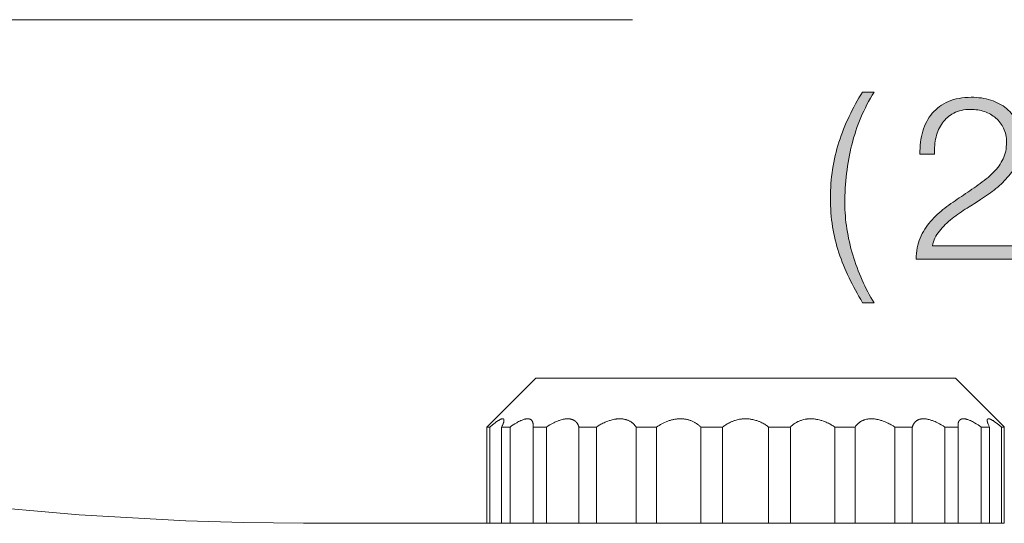
# Model space of a CAD drawing. Units: inches. Extents: x 0 to 16.5, y 0 to 11.7.
# Drawn here: x 4.2 to 5.4, y 7.9 to 8.5 of the extents above; entities that cross this region are included whole.
import ezdxf

# ---------------------------------------------------------------- set-up
doc = ezdxf.new("R2010")
doc.units = ezdxf.units.IN
doc.header["$MEASUREMENT"] = 0
doc.layers.add('Layer 1', color=7, linetype='Continuous')

# ---------------------------------------------------------------- blocks, each defined once
blk = doc.blocks.new('block 9')
at = {"layer": 'Layer 1', "color": 179, "lineweight": 9, "true_color": 0x231f20}
blk.add_lwpolyline([(1.78, 8.5124), (4.9904, 8.5124)], dxfattribs=at)
at = {"layer": 'Layer 1', "color": 179, "lineweight": 20, "true_color": 0x231f20}
for points in [[(4.8733, 8.078), (4.8142, 8.0191)], [(5.3822, 8.078), (4.8733, 8.078)], [(5.4413, 8.0191), (5.3822, 8.078)], [(4.8175, 8.0189), (4.8207, 8.0215), (4.8223, 8.0228), (4.824, 8.0241), (4.8258, 8.0254), (4.8268, 8.026), (4.8277, 8.0266), (4.8283, 8.0269), (4.8288, 8.0272), (4.8294, 8.0276), (4.83, 8.0279), (4.8306, 8.0282), (4.8308, 8.0282), (4.831, 8.0283), (4.8312, 8.0284), (4.8313, 8.0285), (4.8315, 8.0285), (4.8316, 8.0286), (4.8317, 8.0286), (4.8318, 8.0286), (4.8319, 8.0286), (4.832, 8.0287), (4.8321, 8.0287), (4.8323, 8.0287), (4.8324, 8.0287), (4.8325, 8.0287), (4.8326, 8.0288), (4.8327, 8.0288), (4.8328, 8.0288), (4.8329, 8.0288), (4.833, 8.0288), (4.8331, 8.0288), (4.8332, 8.0288), (4.8332, 8.0288), (4.8333, 8.0288), (4.8333, 8.0288), (4.8334, 8.0288), (4.8334, 8.0288), (4.8334, 8.0288), (4.8335, 8.0287), (4.8335, 8.0287), (4.8336, 8.0287), (4.8336, 8.0287), (4.8337, 8.0287), (4.8337, 8.0287), (4.8337, 8.0287), (4.8338, 8.0287), (4.8338, 8.0287), (4.8338, 8.0286), (4.8339, 8.0286), (4.8339, 8.0286), (4.8339, 8.0286), (4.8339, 8.0286), (4.834, 8.0286), (4.834, 8.0286), (4.834, 8.0286), (4.834, 8.0285), (4.8341, 8.0285), (4.8341, 8.0285), (4.8341, 8.0285), (4.8341, 8.0285), (4.8342, 8.0284), (4.8342, 8.0284), (4.8342, 8.0284), (4.8343, 8.0283), (4.8343, 8.0283), (4.8343, 8.0283), (4.8344, 8.0282), (4.8344, 8.0282), (4.8344, 8.0281), (4.8344, 8.0281), (4.8344, 8.0281), (4.8345, 8.028), (4.8345, 8.028), (4.8345, 8.028), (4.8345, 8.0279), (4.8345, 8.0279), (4.8345, 8.0279), (4.8346, 8.0278), (4.8346, 8.0277), (4.8346, 8.0277), (4.8346, 8.0276), (4.8346, 8.0276), (4.8347, 8.0275), (4.8347, 8.0274), (4.8347, 8.0274), (4.8347, 8.0273), (4.8347, 8.0272), (4.8347, 8.0272), (4.8347, 8.0271), (4.8347, 8.0271), (4.8347, 8.027), (4.8347, 8.0269)], [(4.8347, 8.0268), (4.8347, 8.0267), (4.8347, 8.0266), (4.8347, 8.0265), (4.8347, 8.0263), (4.8347, 8.0261), (4.8346, 8.026), (4.8346, 8.0258), (4.8346, 8.0257), (4.8346, 8.0255), (4.8345, 8.0253), (4.8345, 8.025), (4.8344, 8.0247), (4.8343, 8.0244), (4.8342, 8.0241), (4.834, 8.0234), (4.8337, 8.0228), (4.8335, 8.0222), (4.8332, 8.0215), (4.8329, 8.0209), (4.8326, 8.0202), (4.8319, 8.0189)], [(4.8347, 8.0269), (4.8347, 8.0268)], [(4.8422, 8.0189), (4.844, 8.0202), (4.846, 8.0215), (4.848, 8.0228), (4.8502, 8.0241), (4.8513, 8.0247), (4.8525, 8.0254), (4.8538, 8.026), (4.8552, 8.0266), (4.8559, 8.0269), (4.8567, 8.0272), (4.8575, 8.0276), (4.8584, 8.0279), (4.8594, 8.0282), (4.8599, 8.0283), (4.8602, 8.0284), (4.8605, 8.0285), (4.8608, 8.0285), (4.8612, 8.0286), (4.8615, 8.0286), (4.8619, 8.0287), (4.8623, 8.0287), (4.8627, 8.0288), (4.8631, 8.0288), (4.8635, 8.0288), (4.8638, 8.0288), (4.864, 8.0288), (4.8642, 8.0288), (4.8644, 8.0288), (4.8645, 8.0287), (4.8647, 8.0287), (4.8649, 8.0287), (4.865, 8.0287), (4.8652, 8.0286), (4.8653, 8.0286), (4.8654, 8.0286), (4.8656, 8.0286), (4.8657, 8.0285), (4.8658, 8.0285), (4.866, 8.0284), (4.8662, 8.0284), (4.8664, 8.0283), (4.8665, 8.0282), (4.8667, 8.0281), (4.8669, 8.0281), (4.867, 8.028), (4.8671, 8.0279), (4.8673, 8.0279), (4.8674, 8.0278), (4.8675, 8.0277), (4.8676, 8.0276), (4.8677, 8.0276), (4.8678, 8.0275), (4.8679, 8.0274), (4.868, 8.0273), (4.8681, 8.0272), (4.8681, 8.0272), (4.8682, 8.0271), (4.8683, 8.027), (4.8684, 8.0269), (4.8684, 8.0269), (4.8685, 8.0268), (4.8686, 8.0266), (4.8687, 8.0265), (4.8689, 8.0263), (4.8689, 8.0261), (4.869, 8.026), (4.8691, 8.0258), (4.8692, 8.0257), (4.8693, 8.0255), (4.8694, 8.0254), (4.8694, 8.0252), (4.8695, 8.025), (4.8696, 8.0249), (4.8696, 8.0247), (4.8697, 8.0246), (4.8697, 8.0244), (4.8698, 8.0242), (4.8698, 8.0241), (4.8699, 8.0237), (4.8699, 8.0234), (4.87, 8.023), (4.87, 8.0226), (4.8701, 8.0223), (4.8701, 8.0219), (4.8701, 8.0215), (4.8701, 8.0212)], [(4.8863, 8.0189), (4.8883, 8.0202), (4.8904, 8.0215), (4.8928, 8.0228), (4.8952, 8.0241), (4.8966, 8.0247), (4.898, 8.0254), (4.8995, 8.026), (4.9012, 8.0266), (4.9021, 8.0269), (4.903, 8.0272), (4.904, 8.0276), (4.9052, 8.0279), (4.9064, 8.0282), (4.9071, 8.0283), (4.9075, 8.0284), (4.9079, 8.0285), (4.9083, 8.0285), (4.9088, 8.0286), (4.9092, 8.0286), (4.9097, 8.0287), (4.9103, 8.0287), (4.9108, 8.0288), (4.9114, 8.0288), (4.912, 8.0288), (4.9126, 8.0288), (4.9132, 8.0288), (4.9137, 8.0287), (4.9142, 8.0287), (4.9146, 8.0286), (4.915, 8.0286), (4.9153, 8.0285), (4.9157, 8.0284), (4.916, 8.0284), (4.9163, 8.0283), (4.9165, 8.0282), (4.9168, 8.0281), (4.917, 8.0281), (4.9173, 8.028), (4.9177, 8.0279), (4.9181, 8.0277), (4.9184, 8.0276), (4.9188, 8.0274), (4.9191, 8.0272), (4.9194, 8.0271), (4.9197, 8.0269), (4.9199, 8.0268), (4.9202, 8.0266), (4.9204, 8.0265), (4.9207, 8.0263), (4.9209, 8.0261), (4.9211, 8.026), (4.9213, 8.0258), (4.9215, 8.0257), (4.9217, 8.0255), (4.9218, 8.0254), (4.922, 8.0252), (4.9222, 8.025), (4.9223, 8.0249), (4.9225, 8.0247), (4.9226, 8.0246), (4.9227, 8.0244), (4.923, 8.0241), (4.9232, 8.0238), (4.9235, 8.0234), (4.9237, 8.0231), (4.9239, 8.0228), (4.9241, 8.0225), (4.9243, 8.0222), (4.9244, 8.0218), (4.9246, 8.0215), (4.9248, 8.0212), (4.9249, 8.0209), (4.925, 8.0206), (4.9252, 8.0202), (4.9253, 8.0199), (4.9254, 8.0196), (4.9255, 8.0193), (4.9256, 8.0189)], [(4.9468, 8.0189), (4.9489, 8.0202), (4.9511, 8.0215), (4.9523, 8.0222), (4.9535, 8.0228), (4.9548, 8.0234), (4.9562, 8.0241), (4.9576, 8.0247), (4.9591, 8.0254), (4.9608, 8.026), (4.9626, 8.0266), (4.9636, 8.0269), (4.9647, 8.0272), (4.9659, 8.0276), (4.9671, 8.0279), (4.9686, 8.0282), (4.9694, 8.0283), (4.9703, 8.0285), (4.9708, 8.0285), (4.9713, 8.0286), (4.9719, 8.0286), (4.9724, 8.0287), (4.9731, 8.0287), (4.9737, 8.0288), (4.9752, 8.0288), (4.976, 8.0288), (4.9767, 8.0288), (4.9773, 8.0287), (4.9779, 8.0287), (4.9784, 8.0286), (4.9789, 8.0286), (4.9798, 8.0284), (4.9806, 8.0283), (4.9813, 8.0281), (4.9819, 8.028), (4.9824, 8.0279), (4.983, 8.0277), (4.9835, 8.0276), (4.9839, 8.0274), (4.9844, 8.0272), (4.9848, 8.0271), (4.9852, 8.0269), (4.9859, 8.0266), (4.9866, 8.0263), (4.9872, 8.026), (4.9878, 8.0257), (4.9883, 8.0254), (4.9888, 8.025), (4.9893, 8.0247), (4.9897, 8.0244), (4.9902, 8.0241), (4.9906, 8.0238), (4.9909, 8.0234), (4.9913, 8.0231), (4.9917, 8.0228), (4.992, 8.0225), (4.9923, 8.0222), (4.9927, 8.0218), (4.993, 8.0215), (4.9932, 8.0212), (4.9935, 8.0209), (4.9938, 8.0206), (4.994, 8.0202), (4.9943, 8.0199), (4.9945, 8.0196), (4.995, 8.0189)], [(5.0197, 8.0189), (5.0212, 8.02), (5.0228, 8.0209), (5.0245, 8.0219), (5.0262, 8.0228), (5.0279, 8.0236), (5.0296, 8.0245), (5.0314, 8.0252), (5.0323, 8.0256), (5.0333, 8.0259), (5.0342, 8.0262), (5.0351, 8.0266), (5.0361, 8.0268), (5.037, 8.0271), (5.038, 8.0274), (5.0389, 8.0276), (5.0399, 8.0278), (5.0408, 8.028), (5.0418, 8.0282), (5.0428, 8.0283), (5.0438, 8.0285), (5.0448, 8.0286), (5.0458, 8.0287), (5.0468, 8.0287), (5.0478, 8.0288), (5.0488, 8.0288), (5.0498, 8.0288), (5.0508, 8.0287), (5.0518, 8.0287), (5.0527, 8.0286), (5.0537, 8.0285), (5.0546, 8.0283), (5.0555, 8.0282), (5.0564, 8.028), (5.0573, 8.0278), (5.0582, 8.0276), (5.059, 8.0274), (5.0598, 8.0271), (5.0607, 8.0269), (5.0615, 8.0266), (5.0623, 8.0262), (5.063, 8.0259), (5.0638, 8.0256), (5.0646, 8.0252), (5.0653, 8.0249), (5.066, 8.0245), (5.0667, 8.0241), (5.0674, 8.0237), (5.0681, 8.0232), (5.0687, 8.0228), (5.0694, 8.0223), (5.07, 8.0219), (5.0706, 8.0214), (5.0712, 8.0209), (5.0718, 8.0205), (5.0723, 8.02), (5.0729, 8.0195), (5.0734, 8.0189)], [(5.0999, 8.0189), (5.1008, 8.0196), (5.1017, 8.0202), (5.1026, 8.0209), (5.1036, 8.0215), (5.1046, 8.0222), (5.1057, 8.0228), (5.1069, 8.0234), (5.1081, 8.0241), (5.1095, 8.0247), (5.1102, 8.025), (5.1109, 8.0254), (5.1117, 8.0257), (5.1125, 8.026), (5.1134, 8.0263), (5.1143, 8.0266), (5.1153, 8.0269), (5.1164, 8.0272), (5.1176, 8.0276), (5.1189, 8.0279), (5.1204, 8.0282), (5.1213, 8.0283), (5.1222, 8.0285), (5.1228, 8.0285), (5.1234, 8.0286), (5.1246, 8.0287), (5.1261, 8.0288), (5.1278, 8.0288), (5.1286, 8.0288), (5.1295, 8.0288), (5.1302, 8.0287), (5.1309, 8.0287), (5.1322, 8.0286), (5.1332, 8.0284), (5.1342, 8.0283), (5.1351, 8.0281), (5.1359, 8.028), (5.1366, 8.0279), (5.1379, 8.0276), (5.1391, 8.0272), (5.1402, 8.0269), (5.1412, 8.0266), (5.1421, 8.0263), (5.143, 8.026), (5.1438, 8.0257), (5.1446, 8.0254), (5.1454, 8.025), (5.1461, 8.0247), (5.1474, 8.0241), (5.1486, 8.0234), (5.1498, 8.0228), (5.1509, 8.0222), (5.1519, 8.0215), (5.1529, 8.0209), (5.1538, 8.0202), (5.1547, 8.0196), (5.1556, 8.0189)], [(5.1821, 8.0189), (5.1828, 8.0196), (5.1835, 8.0202), (5.1842, 8.0209), (5.185, 8.0215), (5.1859, 8.0222), (5.1868, 8.0228), (5.1878, 8.0234), (5.1888, 8.0241), (5.1894, 8.0244), (5.19, 8.0247), (5.1906, 8.025), (5.1912, 8.0254), (5.1919, 8.0257), (5.1926, 8.026), (5.1934, 8.0263), (5.1942, 8.0266), (5.1951, 8.0269), (5.1961, 8.0272), (5.1972, 8.0276), (5.1984, 8.0279), (5.1998, 8.0282), (5.2006, 8.0283), (5.201, 8.0284), (5.2015, 8.0285), (5.202, 8.0285), (5.2025, 8.0286), (5.2031, 8.0286), (5.2037, 8.0287), (5.2051, 8.0288), (5.2067, 8.0288), (5.2076, 8.0288), (5.2084, 8.0288), (5.2091, 8.0287), (5.2098, 8.0287), (5.211, 8.0286), (5.2121, 8.0284), (5.213, 8.0283), (5.2139, 8.0281), (5.2155, 8.0279), (5.2168, 8.0276), (5.2181, 8.0272), (5.2192, 8.0269), (5.2202, 8.0266), (5.2221, 8.026), (5.2238, 8.0254), (5.2253, 8.0247), (5.2267, 8.0241), (5.2281, 8.0234), (5.2293, 8.0228), (5.2306, 8.0222), (5.2317, 8.0215), (5.2328, 8.0209), (5.2338, 8.0202), (5.2358, 8.0189)], [(5.2605, 8.0189), (5.261, 8.0196), (5.2612, 8.0199), (5.2615, 8.0202), (5.2617, 8.0206), (5.262, 8.0209), (5.2623, 8.0212), (5.2626, 8.0215), (5.2629, 8.0218), (5.2632, 8.0222), (5.2635, 8.0225), (5.2638, 8.0228), (5.2642, 8.0231), (5.2646, 8.0234), (5.265, 8.0238), (5.2654, 8.0241), (5.2658, 8.0244), (5.2662, 8.0247), (5.2667, 8.025), (5.2672, 8.0254), (5.2677, 8.0257), (5.2683, 8.026), (5.2689, 8.0263), (5.2696, 8.0266), (5.2703, 8.0269), (5.2707, 8.0271), (5.2711, 8.0272), (5.2716, 8.0274), (5.272, 8.0276), (5.2725, 8.0277), (5.2731, 8.0279), (5.2742, 8.0282), (5.2746, 8.0282), (5.2749, 8.0283), (5.2753, 8.0284), (5.2757, 8.0285), (5.2761, 8.0285), (5.2766, 8.0286), (5.2771, 8.0286), (5.2776, 8.0287), (5.2782, 8.0287), (5.2789, 8.0288), (5.2803, 8.0288), (5.2811, 8.0288), (5.2818, 8.0288), (5.2825, 8.0287), (5.2831, 8.0287), (5.2837, 8.0286), (5.2842, 8.0286), (5.2852, 8.0284), (5.2861, 8.0283), (5.2869, 8.0281), (5.2884, 8.0279), (5.2897, 8.0276), (5.2908, 8.0272), (5.2919, 8.0269), (5.2929, 8.0266), (5.2947, 8.026), (5.2964, 8.0254), (5.2979, 8.0247), (5.2994, 8.0241), (5.3007, 8.0234), (5.302, 8.0228), (5.3032, 8.0222), (5.3044, 8.0215), (5.3066, 8.0202), (5.3087, 8.0189)], [(5.3299, 8.0189), (5.33, 8.0193), (5.3301, 8.0196), (5.3302, 8.0199), (5.3304, 8.0202), (5.3305, 8.0206), (5.3306, 8.0209), (5.3308, 8.0212), (5.3309, 8.0215), (5.3311, 8.0218), (5.3312, 8.0222), (5.3314, 8.0225), (5.3316, 8.0228), (5.3318, 8.0231), (5.332, 8.0234), (5.3323, 8.0238), (5.3325, 8.0241), (5.3328, 8.0244), (5.3329, 8.0246), (5.3331, 8.0247), (5.3332, 8.0249), (5.3334, 8.025), (5.3335, 8.0252), (5.3337, 8.0254), (5.3339, 8.0255), (5.334, 8.0257), (5.3342, 8.0258), (5.3344, 8.026), (5.3346, 8.0261), (5.3349, 8.0263), (5.3351, 8.0265), (5.3353, 8.0266), (5.3356, 8.0268), (5.3358, 8.0269), (5.3361, 8.0271), (5.3364, 8.0272), (5.3367, 8.0274), (5.3371, 8.0276), (5.3374, 8.0277), (5.3378, 8.0279), (5.3387, 8.0282), (5.3389, 8.0282), (5.3392, 8.0283), (5.3395, 8.0284), (5.3398, 8.0285), (5.3401, 8.0285), (5.3405, 8.0286), (5.3409, 8.0286), (5.3414, 8.0287), (5.3418, 8.0287), (5.3423, 8.0288), (5.3429, 8.0288), (5.3435, 8.0288), (5.3441, 8.0288), (5.3447, 8.0288), (5.3453, 8.0287), (5.3458, 8.0287), (5.3463, 8.0286), (5.3468, 8.0286), (5.3476, 8.0284), (5.3484, 8.0283), (5.349, 8.0281), (5.3497, 8.028), (5.3503, 8.0279), (5.3515, 8.0276), (5.3525, 8.0272), (5.3534, 8.0269), (5.3543, 8.0266), (5.356, 8.026), (5.3575, 8.0254), (5.3589, 8.0247), (5.3603, 8.0241), (5.3628, 8.0228), (5.3651, 8.0215), (5.3672, 8.0202), (5.3693, 8.0189)], [(5.3854, 8.0212), (5.3854, 8.0216), (5.3854, 8.022), (5.3854, 8.0223), (5.3855, 8.0227), (5.3855, 8.023), (5.3856, 8.0234), (5.3856, 8.0237), (5.3857, 8.0241), (5.3858, 8.0242), (5.3858, 8.0244), (5.3858, 8.0246), (5.3859, 8.0247), (5.3859, 8.0249), (5.386, 8.025), (5.3861, 8.0252), (5.3861, 8.0254), (5.3862, 8.0255), (5.3863, 8.0257), (5.3864, 8.0258), (5.3865, 8.026), (5.3866, 8.0261), (5.3867, 8.0263), (5.3868, 8.0265), (5.3869, 8.0266), (5.387, 8.0268), (5.3871, 8.0269), (5.3872, 8.0269), (5.3872, 8.027), (5.3873, 8.0271), (5.3874, 8.0272), (5.3875, 8.0272), (5.3875, 8.0273), (5.3876, 8.0274), (5.3877, 8.0275), (5.3878, 8.0276), (5.3879, 8.0276), (5.388, 8.0277), (5.3882, 8.0278), (5.3883, 8.0279), (5.3885, 8.028), (5.3887, 8.0281), (5.3888, 8.0282), (5.3889, 8.0282), (5.3889, 8.0282), (5.389, 8.0283), (5.3891, 8.0283), (5.3892, 8.0284), (5.3893, 8.0284), (5.3894, 8.0284), (5.3895, 8.0285), (5.3896, 8.0285), (5.3897, 8.0285), (5.3898, 8.0286), (5.3899, 8.0286), (5.3901, 8.0286), (5.3902, 8.0286), (5.3903, 8.0287), (5.3905, 8.0287), (5.3907, 8.0287), (5.3908, 8.0287), (5.3912, 8.0288), (5.3916, 8.0288), (5.392, 8.0288), (5.3922, 8.0288), (5.3924, 8.0288), (5.3927, 8.0288), (5.3929, 8.0288), (5.3933, 8.0287), (5.3937, 8.0287), (5.394, 8.0286), (5.3944, 8.0286), (5.395, 8.0284), (5.3956, 8.0283), (5.3961, 8.0281), (5.3966, 8.028), (5.3971, 8.0279), (5.398, 8.0276), (5.3988, 8.0272), (5.3996, 8.0269), (5.4003, 8.0266), (5.4017, 8.026), (5.403, 8.0254), (5.4042, 8.0247), (5.4053, 8.0241), (5.4075, 8.0228), (5.4096, 8.0215), (5.4115, 8.0202), (5.4134, 8.0189)], [(5.4208, 8.0268), (5.4208, 8.027), (5.4208, 8.027), (5.4208, 8.0271), (5.4208, 8.0272), (5.4208, 8.0272), (5.4208, 8.0273), (5.4208, 8.0273), (5.4208, 8.0274), (5.4209, 8.0275), (5.4209, 8.0275), (5.4209, 8.0276), (5.4209, 8.0277), (5.4209, 8.0277), (5.4209, 8.0278), (5.421, 8.0278), (5.421, 8.028), (5.421, 8.028), (5.4211, 8.0281), (5.4211, 8.0281), (5.4211, 8.0282), (5.4211, 8.0282), (5.4211, 8.0282), (5.4211, 8.0282), (5.4212, 8.0283), (5.4212, 8.0283), (5.4212, 8.0283), (5.4212, 8.0283), (5.4212, 8.0283), (5.4212, 8.0284), (5.4212, 8.0284), (5.4212, 8.0284), (5.4213, 8.0284), (5.4213, 8.0284), (5.4213, 8.0284), (5.4213, 8.0285), (5.4213, 8.0285), (5.4214, 8.0285), (5.4214, 8.0285), (5.4214, 8.0285), (5.4214, 8.0285), (5.4215, 8.0286), (5.4215, 8.0286), (5.4215, 8.0286), (5.4215, 8.0286), (5.4216, 8.0286), (5.4216, 8.0286), (5.4216, 8.0286), (5.4217, 8.0287), (5.4217, 8.0287), (5.4217, 8.0287), (5.4217, 8.0287), (5.4218, 8.0287), (5.4218, 8.0287), (5.4219, 8.0287), (5.4219, 8.0287), (5.4219, 8.0287), (5.422, 8.0287), (5.422, 8.0288), (5.4221, 8.0288), (5.4222, 8.0288), (5.4223, 8.0288), (5.4224, 8.0288), (5.4225, 8.0288), (5.4225, 8.0288), (5.4226, 8.0288), (5.4227, 8.0288), (5.4228, 8.0288), (5.4229, 8.0288), (5.4231, 8.0287), (5.4232, 8.0287), (5.4233, 8.0287), (5.4234, 8.0287), (5.4235, 8.0287), (5.4236, 8.0286), (5.4238, 8.0286), (5.424, 8.0285), (5.4242, 8.0284), (5.4246, 8.0283), (5.4249, 8.0282), (5.4252, 8.028), (5.4255, 8.0279), (5.4261, 8.0276), (5.4267, 8.0272), (5.4272, 8.0269), (5.4278, 8.0266), (5.4288, 8.026), (5.4297, 8.0253), (5.4315, 8.0241), (5.4332, 8.0228), (5.4348, 8.0215), (5.438, 8.0189)], [(5.4236, 8.0189), (5.4229, 8.0202), (5.4226, 8.0209), (5.4223, 8.0215), (5.4221, 8.0222), (5.4218, 8.0228), (5.4216, 8.0234), (5.4213, 8.0241), (5.4212, 8.0244), (5.4211, 8.0247), (5.4211, 8.025), (5.421, 8.0254), (5.4209, 8.0255), (5.4209, 8.0257), (5.4209, 8.0258), (5.4209, 8.026), (5.4208, 8.0261), (5.4208, 8.0263), (5.4208, 8.0265), (5.4208, 8.0266), (5.4208, 8.0267), (5.4208, 8.0269)], [(4.8142, 8.0191), (4.814, 8.0189)], [(4.814, 8.0189), (4.814, 7.9022)], [(4.814, 8.0189), (4.8175, 8.0189)], [(4.8175, 7.9022), (4.8175, 8.0189)], [(4.8319, 8.0189), (4.8422, 8.0189)], [(4.8319, 8.0189), (4.8319, 7.9022)], [(4.8422, 7.9022), (4.8422, 8.0189)], [(4.8701, 8.0212), (4.8701, 8.0206), (4.8701, 8.0201), (4.87, 8.0195), (4.87, 8.0189)], [(4.87, 8.0189), (4.87, 7.9022)], [(4.87, 8.0189), (4.8863, 8.0189)], [(4.8701, 8.0209), (4.8701, 7.9022)], [(4.8863, 7.9022), (4.8863, 8.0189)], [(4.9256, 8.0189), (4.9468, 8.0189)], [(4.9256, 8.0189), (4.9256, 7.9022)], [(4.9468, 7.9022), (4.9468, 8.0189)], [(4.995, 8.0189), (5.0197, 8.0189)], [(4.995, 8.0189), (4.995, 7.9022)], [(5.0197, 7.9022), (5.0197, 8.0189)], [(5.0734, 8.0189), (5.1, 8.0189)], [(5.0734, 8.0189), (5.0734, 7.9022)], [(5.0999, 7.9022), (5.0999, 8.0189)], [(5.1556, 8.0189), (5.1821, 8.0189)], [(5.1556, 8.0189), (5.1556, 7.9022)], [(5.1821, 7.9022), (5.1821, 8.0189)], [(5.2358, 8.0189), (5.2605, 8.0189)], [(5.2358, 8.0189), (5.2358, 7.9022)], [(5.2605, 7.9022), (5.2605, 8.0189)], [(5.3087, 8.0189), (5.3299, 8.0189)], [(5.3087, 8.0189), (5.3087, 7.9022)], [(5.3299, 7.9022), (5.3299, 8.0189)], [(5.3693, 8.0189), (5.3693, 7.9022)], [(5.3693, 8.0189), (5.3856, 8.0189)], [(5.3856, 8.0189), (5.3855, 8.0195), (5.3854, 8.0201), (5.3854, 8.0206), (5.3854, 8.0209), (5.3854, 8.0212)], [(5.3854, 8.0212), (5.3854, 8.0212)], [(5.3854, 7.9022), (5.3854, 8.021)], [(5.3856, 7.9022), (5.3856, 8.0189)], [(5.4134, 8.0189), (5.4236, 8.0189)], [(5.4134, 8.0189), (5.4134, 7.9022)], [(5.4236, 7.9022), (5.4236, 8.0189)], [(5.438, 8.0189), (5.438, 7.9022)], [(5.438, 8.0189), (5.4415, 8.0189)], [(5.4415, 8.0189), (5.4413, 8.0191)], [(5.4413, 7.9993), (5.4413, 8.0191)], [(5.4415, 7.9022), (5.4415, 8.0189)], [(4.1814, 7.9244), (4.3194, 7.9125), (4.4489, 7.9051), (4.5187, 7.903), (4.5916, 7.9022)], [(4.814, 7.9022), (4.5916, 7.9022)], [(4.87, 7.9022), (4.8141, 7.9022)], [(4.8701, 7.9022), (4.87, 7.9022)], [(5.3854, 7.9022), (4.8701, 7.9022)], [(5.3856, 7.9022), (5.3854, 7.9022)], [(5.4415, 7.9022), (5.3856, 7.9022)]]:
    blk.add_lwpolyline(points, dxfattribs=at)
blk = doc.blocks.new('block 12')
at = {"layer": 'Layer 1', "true_color": 0x231f20}
h = blk.add_hatch(color=179, dxfattribs=at)
h.dxf.hatch_style = 2
edge = h.paths.add_edge_path()
edge.add_spline(control_points=[(5.2532, 8.1998), (5.2483, 8.2098), (5.2442, 8.2199), (5.2408, 8.2301), (5.2375, 8.2403), (5.235, 8.2508), (5.2332, 8.2616), (5.2314, 8.2724), (5.2306, 8.284), (5.2306, 8.2962), (5.2306, 8.3201), (5.234, 8.3427), (5.241, 8.3641), (5.2479, 8.3855), (5.2575, 8.4057), (5.2697, 8.4248), (5.2697, 8.4248), (5.2836, 8.4248), (5.2836, 8.4248), (5.2712, 8.4048), (5.2622, 8.3835), (5.2565, 8.3609), (5.2509, 8.3383), (5.2481, 8.3146), (5.2481, 8.2898), (5.2481, 8.2798), (5.2489, 8.2695), (5.2506, 8.259), (5.2522, 8.2484), (5.2546, 8.2379), (5.2578, 8.2274), (5.2609, 8.217), (5.2647, 8.2068), (5.269, 8.197), (5.2734, 8.1872), (5.2782, 8.178), (5.2836, 8.1695), (5.2836, 8.1695), (5.2697, 8.1695), (5.2697, 8.1695), (5.2636, 8.1797), (5.2581, 8.1898), (5.2532, 8.1998)], knot_values=[0, 0, 0, 0, 1, 1, 1, 2, 2, 2, 3, 3, 3, 4, 4, 4, 5, 5, 5, 6, 6, 6, 7, 7, 7, 8, 8, 8, 9, 9, 9, 10, 10, 10, 11, 11, 11, 12, 12, 12, 13, 13, 13, 14, 14, 14, 14], degree=3, periodic=1)
at = {"layer": 'Layer 1', "lineweight": 0}
blk.add_open_spline([(5.2532, 8.1998), (5.2483, 8.2098), (5.2442, 8.2199), (5.2408, 8.2301), (5.2375, 8.2403), (5.235, 8.2508), (5.2332, 8.2616), (5.2314, 8.2724), (5.2306, 8.284), (5.2306, 8.2962), (5.2306, 8.3201), (5.234, 8.3427), (5.241, 8.3641), (5.2479, 8.3855), (5.2575, 8.4057), (5.2697, 8.4248), (5.2697, 8.4248), (5.2836, 8.4248), (5.2836, 8.4248), (5.2712, 8.4048), (5.2622, 8.3835), (5.2565, 8.3609), (5.2509, 8.3383), (5.2481, 8.3146), (5.2481, 8.2898), (5.2481, 8.2798), (5.2489, 8.2695), (5.2506, 8.259), (5.2522, 8.2484), (5.2546, 8.2379), (5.2578, 8.2274), (5.2609, 8.217), (5.2647, 8.2068), (5.269, 8.197), (5.2734, 8.1872), (5.2782, 8.178), (5.2836, 8.1695), (5.2836, 8.1695), (5.2697, 8.1695), (5.2697, 8.1695), (5.2636, 8.1797), (5.2581, 8.1898), (5.2532, 8.1998)], degree=3, knots=[0, 0, 0, 0, 1, 1, 1, 2, 2, 2, 3, 3, 3, 4, 4, 4, 5, 5, 5, 6, 6, 6, 7, 7, 7, 8, 8, 8, 9, 9, 9, 10, 10, 10, 11, 11, 11, 12, 12, 12, 13, 13, 13, 14, 14, 14, 14], dxfattribs=at)
blk = doc.blocks.new('block 13')
at = {"layer": 'Layer 1', "true_color": 0x231f20}
h = blk.add_hatch(color=179, dxfattribs=at)
h.dxf.hatch_style = 2
edge = h.paths.add_edge_path()
edge.add_spline(control_points=[(5.3345, 8.2223), (5.3346, 8.2319), (5.3363, 8.2405), (5.3395, 8.2479), (5.3426, 8.2553), (5.3468, 8.2619), (5.3519, 8.2679), (5.3571, 8.2738), (5.363, 8.2792), (5.3695, 8.2841), (5.3759, 8.289), (5.3826, 8.2937), (5.3895, 8.2983), (5.3963, 8.3028), (5.4031, 8.3074), (5.4099, 8.3122), (5.4166, 8.3169), (5.4227, 8.3219), (5.4281, 8.3273), (5.4334, 8.3327), (5.4375, 8.3382), (5.4401, 8.3438), (5.4428, 8.3495), (5.4442, 8.3562), (5.4442, 8.364), (5.4442, 8.3703), (5.443, 8.3759), (5.4407, 8.3808), (5.4384, 8.3857), (5.4352, 8.3898), (5.4313, 8.3933), (5.4273, 8.3967), (5.4226, 8.3993), (5.4174, 8.4011), (5.4121, 8.4028), (5.4065, 8.4037), (5.4006, 8.4037), (5.3926, 8.4037), (5.3858, 8.4022), (5.3801, 8.3993), (5.3745, 8.3963), (5.3699, 8.3923), (5.3664, 8.3873), (5.3629, 8.3823), (5.3603, 8.3766), (5.3588, 8.3701), (5.3572, 8.3636), (5.3565, 8.3568), (5.3567, 8.3495), (5.3567, 8.3495), (5.3392, 8.3495), (5.3392, 8.3495), (5.339, 8.3595), (5.3401, 8.3687), (5.3426, 8.3772), (5.3451, 8.3856), (5.349, 8.3929), (5.3542, 8.399), (5.3594, 8.4051), (5.3659, 8.4098), (5.3738, 8.4133), (5.3816, 8.4167), (5.3908, 8.4184), (5.4014, 8.4184), (5.4099, 8.4184), (5.4178, 8.4173), (5.4251, 8.4149), (5.4325, 8.4126), (5.4388, 8.4092), (5.4443, 8.4047), (5.4498, 8.4001), (5.454, 8.3944), (5.4571, 8.3876), (5.4601, 8.3807), (5.4617, 8.3728), (5.4617, 8.3637), (5.4617, 8.3555), (5.4603, 8.3481), (5.4576, 8.3415), (5.455, 8.3348), (5.4513, 8.3287), (5.4468, 8.3231), (5.4423, 8.3176), (5.4371, 8.3124), (5.4313, 8.3077), (5.4254, 8.303), (5.4193, 8.2986), (5.4128, 8.2945), (5.4081, 8.2914), (5.4027, 8.2879), (5.3964, 8.2841), (5.3901, 8.2803), (5.384, 8.2761), (5.3782, 8.2715), (5.3724, 8.2668), (5.3672, 8.2618), (5.3628, 8.2563), (5.3583, 8.2509), (5.3556, 8.2449), (5.3545, 8.2384), (5.3545, 8.2384), (5.4625, 8.2384), (5.4625, 8.2384), (5.4625, 8.2384), (5.4625, 8.2223), (5.4625, 8.2223), (5.4625, 8.2223), (5.3345, 8.2223), (5.3345, 8.2223)], knot_values=[0, 0, 0, 0, 1, 1, 1, 2, 2, 2, 3, 3, 3, 4, 4, 4, 5, 5, 5, 6, 6, 6, 7, 7, 7, 8, 8, 8, 9, 9, 9, 10, 10, 10, 11, 11, 11, 12, 12, 12, 13, 13, 13, 14, 14, 14, 15, 15, 15, 16, 16, 16, 17, 17, 17, 18, 18, 18, 19, 19, 19, 20, 20, 20, 21, 21, 21, 22, 22, 22, 23, 23, 23, 24, 24, 24, 25, 25, 25, 26, 26, 26, 27, 27, 27, 28, 28, 28, 29, 29, 29, 30, 30, 30, 31, 31, 31, 32, 32, 32, 33, 33, 33, 34, 34, 34, 35, 35, 35, 36, 36, 36, 36], degree=3, periodic=1)
h = blk.add_hatch(color=179, dxfattribs=at)
h.dxf.hatch_style = 2
edge = h.paths.add_edge_path()
edge.add_spline(control_points=[(5.606, 8.4091), (5.6148, 8.4029), (5.6216, 8.395), (5.6265, 8.3854), (5.6314, 8.3757), (5.6348, 8.365), (5.6365, 8.3531), (5.6383, 8.3413), (5.6392, 8.3297), (5.6392, 8.3184), (5.6392, 8.3069), (5.6383, 8.2953), (5.6365, 8.2834), (5.6348, 8.2716), (5.6314, 8.2608), (5.6265, 8.2512), (5.6216, 8.2416), (5.6148, 8.2337), (5.606, 8.2276), (5.5972, 8.2215), (5.5857, 8.2184), (5.5714, 8.2184), (5.5573, 8.2184), (5.5458, 8.2215), (5.537, 8.2276), (5.5281, 8.2337), (5.5212, 8.2416), (5.5163, 8.2512), (5.5113, 8.2608), (5.508, 8.2716), (5.5063, 8.2834), (5.5045, 8.2953), (5.5036, 8.3068), (5.5036, 8.3181), (5.5036, 8.3296), (5.5045, 8.3413), (5.5063, 8.3531), (5.508, 8.365), (5.5113, 8.3757), (5.5163, 8.3854), (5.5212, 8.395), (5.5281, 8.4029), (5.537, 8.4091), (5.5458, 8.4153), (5.5573, 8.4184), (5.5714, 8.4184), (5.5857, 8.4184), (5.5972, 8.4153), (5.606, 8.4091)], knot_values=[0, 0, 0, 0, 1, 1, 1, 2, 2, 2, 3, 3, 3, 4, 4, 4, 5, 5, 5, 6, 6, 6, 7, 7, 7, 8, 8, 8, 9, 9, 9, 10, 10, 10, 11, 11, 11, 12, 12, 12, 13, 13, 13, 14, 14, 14, 15, 15, 15, 16, 16, 16, 16], degree=3, periodic=1)
edge = h.paths.add_edge_path()
edge.add_spline(control_points=[(5.5447, 8.3951), (5.5381, 8.3893), (5.533, 8.3822), (5.5296, 8.3737), (5.5262, 8.3652), (5.5239, 8.3559), (5.5228, 8.3459), (5.5217, 8.3359), (5.5211, 8.3267), (5.5211, 8.3184), (5.5211, 8.3099), (5.5217, 8.3007), (5.5228, 8.2908), (5.5239, 8.2809), (5.5262, 8.2716), (5.5296, 8.263), (5.533, 8.2544), (5.5381, 8.2472), (5.5447, 8.2415), (5.5514, 8.2357), (5.5603, 8.2329), (5.5714, 8.2329), (5.5825, 8.2329), (5.5914, 8.2357), (5.5981, 8.2415), (5.6047, 8.2472), (5.6098, 8.2544), (5.6132, 8.263), (5.6166, 8.2716), (5.6189, 8.2809), (5.62, 8.2908), (5.6211, 8.3007), (5.6217, 8.3099), (5.6217, 8.3184), (5.6217, 8.3267), (5.6211, 8.3359), (5.62, 8.3459), (5.6189, 8.3559), (5.6166, 8.3652), (5.6132, 8.3737), (5.6098, 8.3822), (5.6047, 8.3893), (5.5981, 8.3951), (5.5914, 8.4008), (5.5825, 8.4037), (5.5714, 8.4037), (5.5603, 8.4037), (5.5514, 8.4008), (5.5447, 8.3951)], knot_values=[0, 0, 0, 0, 1, 1, 1, 2, 2, 2, 3, 3, 3, 4, 4, 4, 5, 5, 5, 6, 6, 6, 7, 7, 7, 8, 8, 8, 9, 9, 9, 10, 10, 10, 11, 11, 11, 12, 12, 12, 13, 13, 13, 14, 14, 14, 15, 15, 15, 16, 16, 16, 16], degree=3, periodic=1)
at = {"layer": 'Layer 1', "lineweight": 0}
for points, knots in [([(5.3345, 8.2223), (5.3346, 8.2319), (5.3363, 8.2405), (5.3395, 8.2479), (5.3426, 8.2553), (5.3468, 8.2619), (5.3519, 8.2679), (5.3571, 8.2738), (5.363, 8.2792), (5.3695, 8.2841), (5.3759, 8.289), (5.3826, 8.2937), (5.3895, 8.2983), (5.3963, 8.3028), (5.4031, 8.3074), (5.4099, 8.3122), (5.4166, 8.3169), (5.4227, 8.3219), (5.4281, 8.3273), (5.4334, 8.3327), (5.4375, 8.3382), (5.4401, 8.3438), (5.4428, 8.3495), (5.4442, 8.3562), (5.4442, 8.364), (5.4442, 8.3703), (5.443, 8.3759), (5.4407, 8.3808), (5.4384, 8.3857), (5.4352, 8.3898), (5.4313, 8.3933), (5.4273, 8.3967), (5.4226, 8.3993), (5.4174, 8.4011), (5.4121, 8.4028), (5.4065, 8.4037), (5.4006, 8.4037), (5.3926, 8.4037), (5.3858, 8.4022), (5.3801, 8.3993), (5.3745, 8.3963), (5.3699, 8.3923), (5.3664, 8.3873), (5.3629, 8.3823), (5.3603, 8.3766), (5.3588, 8.3701), (5.3572, 8.3636), (5.3565, 8.3568), (5.3567, 8.3495), (5.3567, 8.3495), (5.3392, 8.3495), (5.3392, 8.3495), (5.339, 8.3595), (5.3401, 8.3687), (5.3426, 8.3772), (5.3451, 8.3856), (5.349, 8.3929), (5.3542, 8.399), (5.3594, 8.4051), (5.3659, 8.4098), (5.3738, 8.4133), (5.3816, 8.4167), (5.3908, 8.4184), (5.4014, 8.4184), (5.4099, 8.4184), (5.4178, 8.4173), (5.4251, 8.4149), (5.4325, 8.4126), (5.4388, 8.4092), (5.4443, 8.4047), (5.4498, 8.4001), (5.454, 8.3944), (5.4571, 8.3876), (5.4601, 8.3807), (5.4617, 8.3728), (5.4617, 8.3637), (5.4617, 8.3555), (5.4603, 8.3481), (5.4576, 8.3415), (5.455, 8.3348), (5.4513, 8.3287), (5.4468, 8.3231), (5.4423, 8.3176), (5.4371, 8.3124), (5.4313, 8.3077), (5.4254, 8.303), (5.4193, 8.2986), (5.4128, 8.2945), (5.4081, 8.2914), (5.4027, 8.2879), (5.3964, 8.2841), (5.3901, 8.2803), (5.384, 8.2761), (5.3782, 8.2715), (5.3724, 8.2668), (5.3672, 8.2618), (5.3628, 8.2563), (5.3583, 8.2509), (5.3556, 8.2449), (5.3545, 8.2384), (5.3545, 8.2384), (5.4625, 8.2384), (5.4625, 8.2384), (5.4625, 8.2384), (5.4625, 8.2223), (5.4625, 8.2223), (5.4625, 8.2223), (5.3345, 8.2223), (5.3345, 8.2223)], [0, 0, 0, 0, 1, 1, 1, 2, 2, 2, 3, 3, 3, 4, 4, 4, 5, 5, 5, 6, 6, 6, 7, 7, 7, 8, 8, 8, 9, 9, 9, 10, 10, 10, 11, 11, 11, 12, 12, 12, 13, 13, 13, 14, 14, 14, 15, 15, 15, 16, 16, 16, 17, 17, 17, 18, 18, 18, 19, 19, 19, 20, 20, 20, 21, 21, 21, 22, 22, 22, 23, 23, 23, 24, 24, 24, 25, 25, 25, 26, 26, 26, 27, 27, 27, 28, 28, 28, 29, 29, 29, 30, 30, 30, 31, 31, 31, 32, 32, 32, 33, 33, 33, 34, 34, 34, 35, 35, 35, 36, 36, 36, 36]), ([(5.606, 8.4091), (5.6148, 8.4029), (5.6216, 8.395), (5.6265, 8.3854), (5.6314, 8.3757), (5.6348, 8.365), (5.6365, 8.3531), (5.6383, 8.3413), (5.6392, 8.3297), (5.6392, 8.3184), (5.6392, 8.3069), (5.6383, 8.2953), (5.6365, 8.2834), (5.6348, 8.2716), (5.6314, 8.2608), (5.6265, 8.2512), (5.6216, 8.2416), (5.6148, 8.2337), (5.606, 8.2276), (5.5972, 8.2215), (5.5857, 8.2184), (5.5714, 8.2184), (5.5573, 8.2184), (5.5458, 8.2215), (5.537, 8.2276), (5.5281, 8.2337), (5.5212, 8.2416), (5.5163, 8.2512), (5.5113, 8.2608), (5.508, 8.2716), (5.5063, 8.2834), (5.5045, 8.2953), (5.5036, 8.3068), (5.5036, 8.3181), (5.5036, 8.3296), (5.5045, 8.3413), (5.5063, 8.3531), (5.508, 8.365), (5.5113, 8.3757), (5.5163, 8.3854), (5.5212, 8.395), (5.5281, 8.4029), (5.537, 8.4091), (5.5458, 8.4153), (5.5573, 8.4184), (5.5714, 8.4184), (5.5857, 8.4184), (5.5972, 8.4153), (5.606, 8.4091)], [0, 0, 0, 0, 1, 1, 1, 2, 2, 2, 3, 3, 3, 4, 4, 4, 5, 5, 5, 6, 6, 6, 7, 7, 7, 8, 8, 8, 9, 9, 9, 10, 10, 10, 11, 11, 11, 12, 12, 12, 13, 13, 13, 14, 14, 14, 15, 15, 15, 16, 16, 16, 16]), ([(5.5447, 8.3951), (5.5381, 8.3893), (5.533, 8.3822), (5.5296, 8.3737), (5.5262, 8.3652), (5.5239, 8.3559), (5.5228, 8.3459), (5.5217, 8.3359), (5.5211, 8.3267), (5.5211, 8.3184), (5.5211, 8.3099), (5.5217, 8.3007), (5.5228, 8.2908), (5.5239, 8.2809), (5.5262, 8.2716), (5.5296, 8.263), (5.533, 8.2544), (5.5381, 8.2472), (5.5447, 8.2415), (5.5514, 8.2357), (5.5603, 8.2329), (5.5714, 8.2329), (5.5825, 8.2329), (5.5914, 8.2357), (5.5981, 8.2415), (5.6047, 8.2472), (5.6098, 8.2544), (5.6132, 8.263), (5.6166, 8.2716), (5.6189, 8.2809), (5.62, 8.2908), (5.6211, 8.3007), (5.6217, 8.3099), (5.6217, 8.3184), (5.6217, 8.3267), (5.6211, 8.3359), (5.62, 8.3459), (5.6189, 8.3559), (5.6166, 8.3652), (5.6132, 8.3737), (5.6098, 8.3822), (5.6047, 8.3893), (5.5981, 8.3951), (5.5914, 8.4008), (5.5825, 8.4037), (5.5714, 8.4037), (5.5603, 8.4037), (5.5514, 8.4008), (5.5447, 8.3951)], [0, 0, 0, 0, 1, 1, 1, 2, 2, 2, 3, 3, 3, 4, 4, 4, 5, 5, 5, 6, 6, 6, 7, 7, 7, 8, 8, 8, 9, 9, 9, 10, 10, 10, 11, 11, 11, 12, 12, 12, 13, 13, 13, 14, 14, 14, 15, 15, 15, 16, 16, 16, 16])]:
    blk.add_open_spline(points, degree=3, knots=knots, dxfattribs=at)

msp = doc.modelspace()

# ---------------------------------------------------------------- block references
at = {"layer": 'Layer 1'}
for name in ['block 9', 'block 12', 'block 13']:
    msp.add_blockref(name, (0, 0), dxfattribs=at)

doc.saveas('drawing.dxf')
